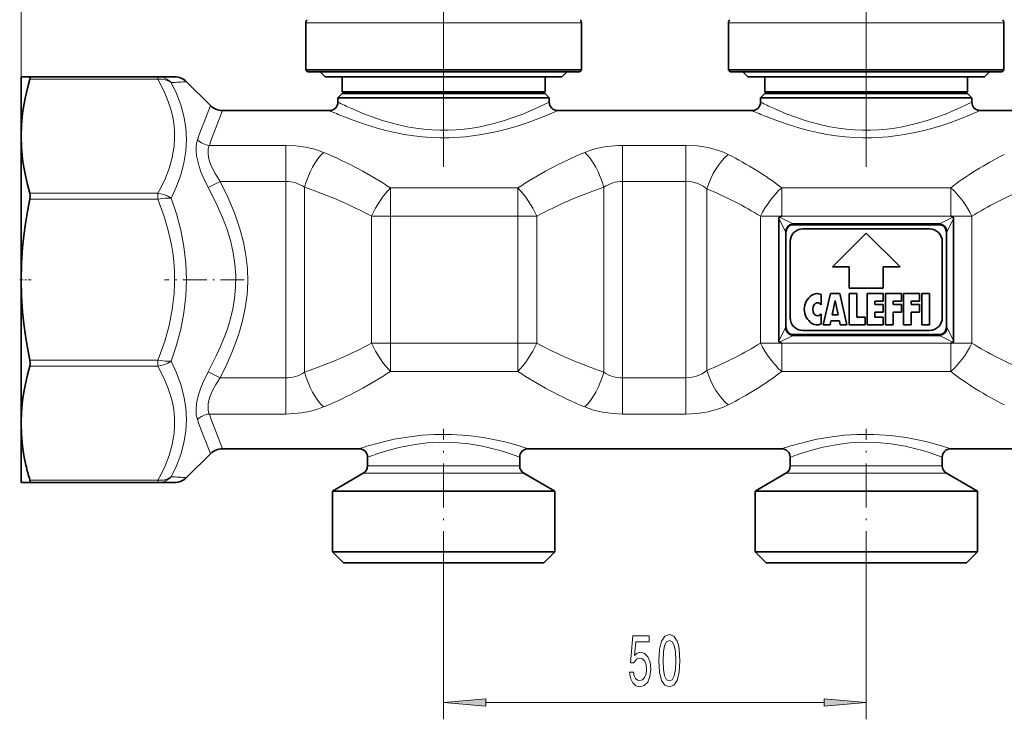
# Model space of a CAD drawing. Extents: x 0 to 420, y 0 to 297.
# Drawn here: x 97 to 155, y 76 to 117 of the extents above; entities that cross this region are included whole.
import ezdxf

# ---------------------------------------------------------------- set-up
doc = ezdxf.new("R2010")
doc.units = 0
doc.linetypes.add('DASHDOT', pattern=[18.5, 12, -3, 0.5, -3])

msp = doc.modelspace()

# ---------------------------------------------------------------- linework, layer by layer
at = {"color": 7, "lineweight": 13}
for p, q in [((97.096436, 110.238251), (97.096436, 146.54863)), ((114.944138, 116.949417), (113.946434, 116.949417)), ((130.246429, 116.949417), (114.944138, 116.949417)), ((139.944138, 116.949417), (138.946442, 116.949417)), ((155.246429, 116.949417), (139.944138, 116.949417)), ((105.195129, 113.606522), (97.62233, 113.606522)), ((105.195129, 113.606522), (105.195129, 113.752968)), ((112.757767, 109.696442), (108.236633, 109.696442)), ((112.757767, 109.696442), (112.757767, 107.563683)), ((136.426559, 109.696442), (132.685104, 109.696442)), ((132.685104, 109.696442), (132.685104, 107.563683)), ((136.426559, 109.696442), (136.426559, 107.563683)), ((108.874481, 107.563683), (108.167374, 107.194717)), ((112.757767, 107.563683), (108.874481, 107.563683)), ((112.757767, 107.563683), (112.757767, 95.942261)), ((113.87326, 107.222397), (113.87326, 96.283539)), ((126.493538, 107.182846), (118.949333, 107.182846)), ((118.949333, 107.182846), (118.949333, 105.49894)), ((126.493538, 107.182846), (126.493538, 105.49894)), ((131.569611, 107.222397), (131.569611, 96.283539)), ((136.426559, 107.563683), (132.685104, 107.563683)), ((132.685104, 107.563683), (132.685104, 95.942261)), ((136.426559, 107.563683), (136.426559, 95.942261)), ((152.096436, 107.182846), (142.096436, 107.182846)), ((142.096436, 107.182846), (142.096436, 105.508156)), ((152.096436, 107.182846), (152.096436, 105.508156)), ((105.195129, 106.86998), (97.62233, 106.86998)), ((105.195129, 106.516426), (105.195129, 106.86998)), ((137.676559, 107.121147), (137.676559, 96.384789)), ((105.195129, 106.516426), (97.62233, 106.516426)), ((118.949333, 105.49894), (117.833839, 105.49894)), ((117.833839, 98.007004), (117.833839, 105.49894)), ((126.493538, 105.49894), (118.949333, 105.49894)), ((118.949333, 98.007004), (118.949333, 105.49894)), ((127.609032, 105.49894), (126.493538, 105.49894)), ((126.493538, 98.007004), (126.493538, 105.49894)), ((127.609032, 98.007004), (127.609032, 105.49894)), ((142.075851, 105.49894), (140.846436, 105.49894)), ((140.846436, 98.007004), (140.846436, 105.49894)), ((141.972778, 105.452919), (142.728333, 105.075142)), ((152.096436, 105.508156), (142.096436, 105.508156)), ((142.096436, 105.508156), (142.096436, 105.505302)), ((151.464539, 105.075142), (152.220093, 105.452919)), ((152.096436, 105.508156), (152.096436, 105.505302)), ((153.346436, 105.49894), (152.11702, 105.49894)), ((153.346436, 98.007004), (153.346436, 105.49894)), ((141.934555, 105.36367), (142.295319, 104.642128)), ((142.728333, 105.075142), (151.464539, 105.075142)), ((151.897552, 104.642128), (152.258316, 105.36367)), ((142.295319, 98.863815), (141.934555, 98.142273)), ((151.897552, 98.863815), (152.258316, 98.142273)), ((118.949333, 98.007004), (117.833839, 98.007004)), ((118.949333, 98.007004), (126.493538, 98.007004)), ((118.949333, 96.323097), (118.949333, 98.007004)), ((127.609032, 98.007004), (126.493538, 98.007004)), ((126.493538, 96.323097), (126.493538, 98.007004)), ((142.075851, 98.007004), (140.846436, 98.007004)), ((142.728333, 98.430801), (141.972778, 98.053024)), ((142.096436, 97.997787), (142.096436, 98.000633)), ((142.096436, 96.323097), (142.096436, 97.997787)), ((142.096436, 97.997787), (152.096436, 97.997787)), ((142.728333, 98.430801), (151.464539, 98.430801)), ((151.464539, 98.430801), (152.220093, 98.053024)), ((152.096436, 97.997787), (152.096436, 98.000633)), ((152.096436, 96.323097), (152.096436, 97.997787)), ((153.346436, 98.007004), (152.11702, 98.007004)), ((105.195129, 96.989517), (97.62233, 96.989517)), ((105.195129, 96.635963), (105.195129, 96.989517)), ((105.195129, 96.635963), (97.62233, 96.635963)), ((108.874481, 95.942261), (108.167374, 96.311218)), ((118.949333, 96.323097), (126.493538, 96.323097)), ((142.096436, 96.323097), (152.096436, 96.323097)), ((108.874481, 95.942261), (112.757767, 95.942261)), ((112.757767, 93.809502), (112.757767, 95.942261)), ((132.685104, 95.942261), (136.426559, 95.942261)), ((132.685104, 93.809502), (132.685104, 95.942261)), ((136.426559, 93.809502), (136.426559, 95.942261)), ((108.236633, 93.809502), (112.757767, 93.809502)), ((132.685104, 93.809502), (136.426559, 93.809502)), ((117.927917, 90.306633), (117.346436, 90.306633)), ((118.147316, 90.739647), (117.596436, 90.739647)), ((126.846436, 90.306633), (117.927917, 90.306633)), ((126.596436, 90.739647), (118.147316, 90.739647)), ((142.927917, 90.306633), (142.346436, 90.306633)), ((143.147308, 90.739647), (142.596436, 90.739647)), ((151.846436, 90.306633), (142.927917, 90.306633)), ((151.596436, 90.739647), (143.147308, 90.739647)), ((105.195129, 89.899414), (97.62233, 89.899414)), ((105.195129, 89.752968), (105.195129, 89.899414)), ((122.096436, 84.282013), (122.096436, 75.7575)), ((147.096436, 84.282013), (147.096436, 75.7575)), ((124.586922, 76.7575), (144.605942, 76.7575))]:
    msp.add_line(p, q, dxfattribs=at)
at = {"color": 7, "linetype": 'DASHDOT', "lineweight": 13}
for p, q in [((122.096436, 108.416626), (122.096436, 134.214355)), ((147.096436, 108.416626), (147.096436, 134.214355))]:
    msp.add_line(p, q, dxfattribs=at)
at = {"color": 7, "lineweight": 35}
for p, q in [((113.946434, 114.152969), (113.946434, 116.949417)), ((130.246429, 114.152969), (130.246429, 116.949417)), ((138.946442, 114.152969), (138.946442, 116.949417)), ((155.246429, 114.152969), (155.246429, 116.949417)), ((97.096436, 113.752968), (97.096436, 110.238251)), ((97.096436, 113.752968), (97.62233, 113.752968)), ((105.195129, 113.752968), (97.62233, 113.752968)), ((105.195129, 113.752968), (106.18222, 113.752968)), ((114.944138, 114.152969), (113.946434, 114.152969)), ((114.046432, 114.052971), (113.946434, 114.152969)), ((115.031891, 114.052971), (114.046432, 114.052971)), ((115.096436, 113.752968), (114.796432, 114.052971)), ((130.246429, 114.152969), (114.944138, 114.152969)), ((130.146439, 114.052971), (115.031891, 114.052971)), ((115.929291, 113.752968), (115.096436, 113.752968)), ((129.096436, 113.752968), (115.929291, 113.752968)), ((116.096436, 112.852974), (116.096436, 113.752968)), ((128.096436, 112.852974), (128.096436, 113.752968)), ((129.096436, 113.752968), (129.396439, 114.052971)), ((130.146439, 114.052971), (130.246429, 114.152969)), ((139.944138, 114.152969), (138.946442, 114.152969)), ((139.046432, 114.052971), (138.946442, 114.152969)), ((140.031891, 114.052971), (139.046432, 114.052971)), ((140.096436, 113.752968), (139.796432, 114.052971)), ((155.246429, 114.152969), (139.944138, 114.152969)), ((155.146439, 114.052971), (140.031891, 114.052971)), ((140.929291, 113.752968), (140.096436, 113.752968)), ((154.096436, 113.752968), (140.929291, 113.752968)), ((141.096436, 112.852974), (141.096436, 113.752968)), ((153.096436, 112.852974), (153.096436, 113.752968)), ((154.096436, 113.752968), (154.396439, 114.052971)), ((155.146439, 114.052971), (155.246429, 114.152969)), ((106.889328, 113.460075), (108.303543, 112.04586)), ((116.096436, 112.752968), (115.846436, 112.502968)), ((116.611542, 112.502968), (115.846436, 112.502968)), ((115.846436, 112.252968), (115.846436, 112.502968)), ((116.810318, 112.852974), (116.096436, 112.852974)), ((116.196434, 112.752968), (116.096436, 112.852974)), ((116.83094, 112.752968), (116.096436, 112.752968)), ((128.346436, 112.502968), (116.611542, 112.502968)), ((128.096436, 112.852974), (116.810318, 112.852974)), ((128.096436, 112.752968), (116.83094, 112.752968)), ((127.996437, 112.752968), (128.096436, 112.852974)), ((128.096436, 112.752968), (128.346436, 112.502968)), ((128.346436, 112.252968), (128.346436, 112.502968)), ((141.096436, 112.752968), (140.846436, 112.502968)), ((141.611542, 112.502968), (140.846436, 112.502968)), ((140.846436, 112.252968), (140.846436, 112.502968)), ((141.810318, 112.852974), (141.096436, 112.852974)), ((141.196442, 112.752968), (141.096436, 112.852974)), ((141.830933, 112.752968), (141.096436, 112.752968)), ((153.346436, 112.502968), (141.611542, 112.502968)), ((153.096436, 112.852974), (141.810318, 112.852974)), ((153.096436, 112.752968), (141.830933, 112.752968)), ((152.996429, 112.752968), (153.096436, 112.852974)), ((153.096436, 112.752968), (153.346436, 112.502968)), ((153.346436, 112.252968), (153.346436, 112.502968)), ((109.010651, 111.752968), (115.346436, 111.752968)), ((128.846436, 111.752968), (140.346436, 111.752968)), ((153.846436, 111.752968), (165.346436, 111.752968)), ((97.096436, 110.238251), (97.096436, 101.752968)), ((142.075836, 105.49894), (141.972778, 105.452919)), ((152.117035, 105.49894), (152.220093, 105.452919)), ((141.934555, 98.142273), (141.934555, 105.36367)), ((142.789337, 105.002968), (151.403534, 105.002968)), ((152.258316, 98.142273), (152.258316, 105.36367)), ((142.346436, 99.008156), (142.346436, 104.497787)), ((150.846436, 104.752968), (143.346436, 104.752968)), ((147.096436, 104.502968), (145.096436, 102.502968)), ((149.096436, 102.502968), (147.096436, 104.502968)), ((151.846436, 99.008156), (151.846436, 104.497787)), ((142.596436, 104.002968), (142.596436, 99.502968)), ((151.596436, 99.502968), (151.596436, 104.002968)), ((145.096436, 102.502968), (146.096436, 102.502968)), ((146.096436, 102.502968), (146.096436, 101.252968)), ((148.096436, 102.502968), (149.096436, 102.502968)), ((148.096436, 101.252968), (148.096436, 102.502968)), ((97.096436, 101.752968), (97.096436, 93.267693)), ((144.433929, 100.868507), (144.433929, 100.26297)), ((144.558929, 99.077972), (144.983932, 100.927971)), ((144.983932, 100.927971), (145.533936, 100.927971)), ((145.533936, 100.927971), (145.958939, 99.077972)), ((146.083939, 100.927971), (146.533936, 100.927971)), ((146.083939, 99.077972), (146.083939, 100.927971)), ((146.096436, 101.252968), (148.096436, 101.252968)), ((146.533936, 100.927971), (146.533936, 99.527969)), ((147.158936, 100.927971), (148.108932, 100.927971)), ((147.158936, 100.927971), (147.158936, 99.077972)), ((148.108932, 100.927971), (148.108932, 100.477974)), ((148.233932, 100.927971), (148.233932, 99.077972)), ((148.233932, 100.927971), (149.183929, 100.927971)), ((149.183929, 100.927971), (149.183929, 100.477974)), ((149.308929, 100.927971), (150.258942, 100.927971)), ((149.308929, 100.927971), (149.308929, 99.077972)), ((150.258942, 100.477974), (150.258942, 100.927971)), ((150.383942, 100.927971), (150.833939, 100.927971)), ((150.383942, 99.077972), (150.383942, 100.927971)), ((150.833939, 99.077972), (150.833939, 100.927971)), ((145.083069, 99.677971), (145.258942, 100.527969)), ((145.434799, 99.677971), (145.258942, 100.527969)), ((147.608932, 100.477974), (148.108932, 100.477974)), ((147.608932, 100.277969), (147.608932, 100.477974)), ((147.608932, 100.277969), (148.108932, 100.277969)), ((148.108932, 100.277969), (148.108932, 99.827972)), ((148.683929, 100.477974), (149.183929, 100.477974)), ((148.683929, 100.477974), (148.683929, 100.277969)), ((148.683929, 100.277969), (149.183929, 100.277969)), ((149.183929, 99.827972), (149.183929, 100.277969)), ((149.758942, 100.477974), (150.258942, 100.477974)), ((149.758942, 100.277969), (149.758942, 100.477974)), ((150.258942, 100.277969), (149.758942, 100.277969)), ((150.258942, 99.827972), (150.258942, 100.277969)), ((144.433929, 99.742973), (144.433929, 99.137436)), ((145.083069, 99.677971), (145.434799, 99.677971)), ((147.608932, 99.827972), (148.108932, 99.827972)), ((147.608932, 99.527969), (147.608932, 99.827972)), ((148.683929, 99.827972), (149.183929, 99.827972)), ((148.683929, 99.077972), (148.683929, 99.827972)), ((149.758942, 99.827972), (150.258942, 99.827972)), ((149.758942, 99.077972), (149.758942, 99.827972)), ((144.558929, 99.077972), (144.958939, 99.077972)), ((144.958939, 99.077972), (145.010666, 99.327972)), ((145.507217, 99.327972), (145.010666, 99.327972)), ((145.558929, 99.077972), (145.507217, 99.327972)), ((145.558929, 99.077972), (145.958939, 99.077972)), ((146.083939, 99.077972), (147.033936, 99.077972)), ((146.533936, 99.527969), (147.033936, 99.527969)), ((147.033936, 99.077972), (147.033936, 99.527969)), ((147.158936, 99.077972), (148.108932, 99.077972)), ((147.608932, 99.527969), (148.108932, 99.527969)), ((148.108932, 99.077972), (148.108932, 99.527969)), ((148.233932, 99.077972), (148.683929, 99.077972)), ((149.308929, 99.077972), (149.758942, 99.077972)), ((150.383942, 99.077972), (150.833939, 99.077972)), ((142.789337, 98.502968), (151.403534, 98.502968)), ((143.346436, 98.752968), (150.846436, 98.752968)), ((142.075836, 98.007004), (141.972778, 98.053024)), ((152.117035, 98.007004), (152.220093, 98.053024)), ((97.096436, 93.267693), (97.096436, 91.221977)), ((106.889328, 90.04586), (108.303543, 91.460075)), ((109.010651, 91.752968), (117.096436, 91.752968)), ((127.096436, 91.752968), (142.096436, 91.752968)), ((152.096436, 91.752968), (167.096436, 91.752968)), ((97.096436, 91.221977), (97.096436, 89.752968)), ((117.596436, 90.739647), (117.596436, 91.252968)), ((126.596436, 90.739647), (126.596436, 91.252968)), ((142.596436, 90.739647), (142.596436, 91.252968)), ((151.596436, 90.739647), (151.596436, 91.252968)), ((117.346436, 90.306633), (115.521439, 89.252968)), ((126.846436, 90.306633), (128.671432, 89.252968)), ((142.346436, 90.306633), (140.521439, 89.252968)), ((151.846436, 90.306633), (153.671432, 89.252968)), ((97.62233, 89.752968), (97.096436, 89.752968)), ((105.195129, 89.752968), (97.62233, 89.752968)), ((106.18222, 89.752968), (105.195129, 89.752968)), ((115.521439, 89.252968), (116.326332, 89.252968)), ((115.521439, 85.652969), (115.521439, 89.252968)), ((116.326332, 89.252968), (128.671432, 89.252968)), ((128.671432, 85.652969), (128.671432, 89.252968)), ((141.326324, 89.252968), (140.521439, 89.252968)), ((140.521439, 85.652969), (140.521439, 89.252968)), ((153.671432, 89.252968), (141.326324, 89.252968)), ((153.671432, 85.652969), (153.671432, 89.252968)), ((116.326332, 85.652969), (115.521439, 85.652969)), ((116.171432, 85.002968), (115.521439, 85.652969)), ((128.671432, 85.652969), (116.326332, 85.652969)), ((128.021439, 85.002968), (128.671432, 85.652969)), ((141.326324, 85.652969), (140.521439, 85.652969)), ((141.171432, 85.002968), (140.521439, 85.652969)), ((153.671432, 85.652969), (141.326324, 85.652969)), ((153.021439, 85.002968), (153.671432, 85.652969)), ((116.896759, 85.002968), (116.171432, 85.002968)), ((128.021439, 85.002968), (116.896759, 85.002968)), ((141.896759, 85.002968), (141.171432, 85.002968)), ((153.021439, 85.002968), (141.896759, 85.002968))]:
    msp.add_line(p, q, dxfattribs=at)
at = {"color": 7, "linetype": 'DASHDOT', "lineweight": 13, "ltscale": 0.017078}
msp.add_line((97.017738, 101.752968), (97.700867, 101.752968), dxfattribs=at)
at = {"color": 7, "linetype": 'DASHDOT', "lineweight": 13, "ltscale": 0.117923}
msp.add_line((110.30687, 101.752968), (105.589935, 101.752968), dxfattribs=at)
at = {"color": 7, "linetype": 'DASHDOT', "lineweight": 13, "ltscale": 0.216287}
for p, q in [((122.096436, 84.282013), (122.096436, 92.93351)), ((147.096436, 84.282013), (147.096436, 92.93351))]:
    msp.add_line(p, q, dxfattribs=at)
at = {"color": 7, "lineweight": 35}
for points in [[(97.62233, 113.606522), (97.476555, 113.087349), (97.353226, 112.569824), (97.257492, 112.078468), (97.183609, 111.588493), (97.118294, 110.912796), (97.096436, 110.238251)], [(97.62233, 113.606522), (97.643356, 113.709023), (97.639816, 113.739815), (97.632797, 113.749695), (97.62233, 113.752968)], [(97.096436, 110.238251), (97.118294, 109.563705), (97.183609, 108.888008), (97.257492, 108.398033), (97.353226, 107.906677), (97.476555, 107.38916), (97.62233, 106.86998)], [(97.62233, 106.516426), (97.643448, 106.70359), (97.62233, 106.86998)], [(97.62233, 106.516426), (97.477982, 105.789948), (97.355591, 105.06575), (97.258438, 104.363129), (97.183609, 103.662506), (97.118294, 102.706924), (97.096436, 101.752968)], [(141.972778, 105.452919), (141.954865, 105.440109), (141.936554, 105.39492), (141.934555, 105.36367)], [(152.220093, 105.452919), (152.238007, 105.440109), (152.256317, 105.39492), (152.258316, 105.36367)], [(142.789337, 105.002968), (142.683243, 104.990891), (142.582321, 104.953453), (142.473557, 104.870163), (142.396149, 104.7519), (142.358673, 104.631233), (142.346436, 104.497787)], [(151.403534, 105.002968), (151.509628, 104.990891), (151.61055, 104.953453), (151.719315, 104.870163), (151.796722, 104.7519), (151.834198, 104.631233), (151.846436, 104.497787)], [(97.096436, 101.752968), (97.118294, 100.799019), (97.183609, 99.843437), (97.258438, 99.142807), (97.355591, 98.440186), (97.477982, 97.715996), (97.62233, 96.989517)], [(142.789337, 98.502968), (142.683243, 98.515053), (142.582321, 98.55249), (142.473557, 98.63578), (142.396149, 98.754044), (142.358673, 98.87471), (142.346436, 99.008156)], [(151.403534, 98.502968), (151.509628, 98.515053), (151.61055, 98.55249), (151.719315, 98.63578), (151.796722, 98.754044), (151.834198, 98.87471), (151.846436, 99.008156)], [(141.972778, 98.053024), (141.954865, 98.065834), (141.936554, 98.111023), (141.934555, 98.142273)], [(152.220093, 98.053024), (152.238007, 98.065834), (152.256317, 98.111023), (152.258316, 98.142273)], [(97.62233, 96.635963), (97.643448, 96.802353), (97.62233, 96.989517)], [(97.62233, 96.635963), (97.476555, 96.116783), (97.353226, 95.599258), (97.257492, 95.10791), (97.183609, 94.617935), (97.118294, 93.942238), (97.096436, 93.267693)], [(97.096436, 93.267693), (97.118294, 92.593147), (97.183609, 91.91745), (97.2714, 91.348701), (97.388496, 90.778038)], [(97.62233, 89.752968), (97.629875, 89.754509), (97.635826, 89.759148), (97.641144, 89.770134), (97.642632, 89.807396), (97.62233, 89.899414)]]:
    msp.add_lwpolyline(points, dxfattribs=at)
at = {"color": 7, "lineweight": 13}
for points in [[(105.983017, 113.406258), (105.920166, 113.467659), (105.729889, 113.606453), (105.514267, 113.702377), (105.283234, 113.74913), (105.195122, 113.752968)], [(105.983017, 113.406258), (105.919594, 113.45208), (105.701279, 113.558472), (105.454773, 113.611214), (105.195129, 113.606522)], [(105.195129, 106.86998), (105.270615, 107.006653), (105.594482, 107.661827), (105.8535, 108.322487), (106.040878, 108.987335), (106.105988, 109.32093), (106.151344, 109.655052), (106.180717, 110.109543), (106.172577, 110.564095), (106.127045, 111.018311), (106.06871, 111.358528), (105.990143, 111.698158), (105.804993, 112.292694), (105.563461, 112.883598), (105.195129, 113.606522)], [(105.983017, 106.579918), (106.296249, 107.2593), (106.550201, 107.948555), (106.737488, 108.645271), (106.851936, 109.346443), (106.889328, 110.04007), (106.849899, 110.730759), (106.734833, 111.415344), (106.547867, 112.090897), (106.294868, 112.755035), (105.983017, 113.406258)], [(116.611542, 111.887238), (117.368324, 111.564667), (117.812126, 111.39473), (118.542183, 111.147827), (119.438965, 110.903038), (119.940201, 110.795593), (120.455734, 110.707779), (120.922821, 110.648476), (121.39637, 110.608284), (121.875687, 110.588249), (122.35614, 110.589096), (122.837456, 110.61097), (123.314674, 110.653313), (123.787277, 110.715317), (124.250793, 110.795265), (125.140686, 111.000504), (125.69326, 111.161079), (126.213669, 111.334572), (126.784271, 111.54863), (127.716812, 111.949188), (128.346436, 112.252968)], [(141.611542, 111.887238), (142.368317, 111.564667), (142.812134, 111.39473), (143.542191, 111.147827), (144.438965, 110.903038), (144.940201, 110.795593), (145.455734, 110.707779), (145.922821, 110.648476), (146.396362, 110.608284), (146.875687, 110.588249), (147.35614, 110.589096), (147.837463, 110.61097), (148.314667, 110.653313), (148.787277, 110.715317), (149.250793, 110.795265), (150.140686, 111.000504), (150.693268, 111.161079), (151.213669, 111.334572), (151.784271, 111.54863), (152.716812, 111.949188), (153.346436, 112.252968)], [(116.172752, 111.399849), (116.745926, 111.17733), (117.419174, 110.940842), (118.170837, 110.710266), (118.680107, 110.575058), (119.21151, 110.452759), (119.761444, 110.346954), (120.326279, 110.260834), (120.842804, 110.202492), (121.366028, 110.163567), (121.89328, 110.145065), (122.421753, 110.147491), (123.400604, 110.207336), (124.355049, 110.333961), (125.268257, 110.516365), (125.904823, 110.677612), (126.504593, 110.854126), (127.093575, 111.049759), (128.078156, 111.423431), (128.846436, 111.752968)], [(141.17276, 111.399849), (141.745926, 111.17733), (142.419174, 110.940842), (143.170837, 110.710266), (143.680099, 110.575058), (144.211517, 110.452759), (144.761444, 110.346954), (145.326279, 110.260834), (145.842804, 110.202492), (146.366028, 110.163567), (146.89328, 110.145065), (147.421753, 110.147491), (148.400604, 110.207336), (149.355042, 110.333961), (150.268265, 110.516365), (150.904816, 110.677612), (151.504593, 110.854126), (152.093582, 111.049759), (153.078156, 111.423431), (153.846436, 111.752968)], [(108.167374, 107.194717), (107.86554, 107.813309), (107.738754, 108.130905), (107.631195, 108.450378), (107.546768, 108.763481), (107.486984, 109.069977), (107.456161, 109.349266), (107.453537, 109.610565), (107.478119, 109.829529), (107.529526, 110.021255)], [(108.874481, 107.563683), (108.575073, 108.022987), (108.435677, 108.286423), (108.32, 108.551796), (108.247208, 108.76297), (108.194695, 108.969368), (108.1595, 109.242477), (108.172882, 109.488411), (108.236633, 109.696442)], [(112.757767, 109.696442), (113.344215, 109.670647), (113.919151, 109.593025), (114.470978, 109.463135), (114.988754, 109.280975)], [(130.454117, 109.280975), (130.752914, 109.394058), (131.064865, 109.489258), (131.399612, 109.568878), (131.743805, 109.629196), (132.437988, 109.691887), (132.685104, 109.696442)], [(136.426559, 109.696442), (137.09375, 109.662987), (137.743851, 109.562256), (138.359924, 109.393669), (138.650284, 109.284004), (138.926559, 109.157715)], [(108.167374, 96.311234), (108.664612, 97.282043), (108.903793, 97.809288), (109.119553, 98.338478), (109.283401, 98.79142), (109.426987, 99.245186), (109.603363, 99.935379), (109.725998, 100.626465), (109.791931, 101.318069), (109.799484, 102.009926), (109.751793, 102.672462), (109.651474, 103.334579), (109.500778, 103.996056), (109.284264, 104.711975), (109.017357, 105.42588), (108.705765, 106.136673), (108.446289, 106.667053), (108.167374, 107.194717)], [(108.874481, 95.942261), (109.299835, 96.806076), (109.672226, 97.674606), (109.983986, 98.546104), (110.203613, 99.318237), (110.366257, 100.090302), (110.468964, 100.862038), (110.509903, 101.63356), (110.487671, 102.414238), (110.401825, 103.195053), (110.253967, 103.97625), (110.046799, 104.757675), (109.724548, 105.696815), (109.330605, 106.632874), (108.874481, 107.563683)], [(136.426559, 107.563683), (136.790787, 107.530853), (137.139648, 107.433586), (137.460693, 107.275345), (137.676559, 107.121147)], [(105.983017, 106.579918), (105.778496, 106.698654), (105.543854, 106.791786), (105.195129, 106.86998)], [(105.983017, 106.579918), (105.626724, 106.573898), (105.195129, 106.516426)], [(105.195129, 96.989517), (105.270615, 97.1828), (105.594482, 98.10936), (105.8535, 99.043671), (106.040878, 99.98391), (106.105988, 100.455681), (106.151344, 100.9282), (106.180717, 101.570953), (106.172577, 102.213783), (106.127045, 102.85614), (106.06871, 103.33728), (105.990143, 103.817589), (105.804993, 104.658386), (105.563461, 105.494049), (105.195129, 106.516426)], [(105.983017, 96.926025), (106.297104, 97.872009), (106.550812, 98.831551), (106.737427, 99.802261), (106.851471, 100.781029), (106.889328, 101.759735), (106.850426, 102.738258), (106.736008, 103.712784), (106.549416, 104.680458), (106.296181, 105.637001), (105.983017, 106.579918)], [(105.983017, 96.926025), (105.626724, 96.932037), (105.195129, 96.989517)], [(105.983017, 96.926025), (105.778496, 96.807281), (105.543854, 96.714157), (105.195129, 96.635963)], [(105.983017, 90.099686), (106.2966, 90.754913), (106.550522, 91.423096), (106.737549, 92.102783), (106.851746, 92.791786), (106.889328, 93.482727), (106.850098, 94.17627), (106.735664, 94.869049), (106.548409, 95.562973), (106.295074, 96.249451), (105.983017, 96.926025)], [(105.195129, 89.899414), (105.270615, 90.036087), (105.594482, 90.691269), (105.8535, 91.351921), (106.040878, 92.016777), (106.105988, 92.350372), (106.151344, 92.684494), (106.180717, 93.138985), (106.172577, 93.593536), (106.127045, 94.047752), (106.06871, 94.387962), (105.990143, 94.727592), (105.804993, 95.322128), (105.563461, 95.913033), (105.195129, 96.635963)], [(107.529526, 93.484688), (107.465363, 93.758766), (107.452461, 94.0811), (107.487099, 94.436623), (107.541679, 94.720406), (107.617691, 95.010445), (107.731079, 95.354095), (107.866936, 95.695885), (108.167374, 96.311218)], [(137.676559, 96.384789), (137.382675, 96.185097), (137.054398, 96.042076), (136.700989, 95.960808), (136.426559, 95.942261)], [(108.236633, 93.809502), (108.193459, 93.925323), (108.167267, 94.055267), (108.158295, 94.22261), (108.172073, 94.403381), (108.253151, 94.762436), (108.408218, 95.161552), (108.619461, 95.558609), (108.874481, 95.942261)], [(114.988754, 94.224968), (114.689941, 94.111877), (114.377975, 94.016678), (114.043228, 93.937065), (113.69902, 93.87674), (113.004852, 93.814049), (112.757767, 93.809502)], [(132.685104, 93.809502), (132.098633, 93.835297), (131.523697, 93.912918), (130.971893, 94.042809), (130.454117, 94.224968)], [(138.926559, 94.348228), (138.650284, 94.221939), (138.359924, 94.112274), (137.743866, 93.943695), (137.09375, 93.842957), (136.426559, 93.809502)], [(117.708527, 91.94561), (118.626808, 92.19136), (119.181007, 92.313538), (120.091949, 92.469902), (120.818405, 92.553841), (121.566917, 92.601707), (122.555763, 92.604172), (123.530624, 92.538902), (124.462898, 92.41449), (125.239655, 92.265732), (125.712219, 92.155785), (126.500862, 91.940712), (127.096436, 91.752968)], [(118.147316, 91.452492), (118.543396, 91.581329), (119.013618, 91.717896), (119.542206, 91.849579), (120.415695, 92.014816), (121.113991, 92.098618), (121.832695, 92.13916), (122.716888, 92.124878), (123.581223, 92.042709), (124.399025, 91.903946), (124.946587, 91.77874), (125.44313, 91.643471), (125.873726, 91.509911), (126.596436, 91.252968)], [(142.708527, 91.94561), (143.626816, 92.19136), (144.181015, 92.313538), (145.091949, 92.469902), (145.818405, 92.553841), (146.56691, 92.601707), (147.555756, 92.604172), (148.530624, 92.538902), (149.462891, 92.41449), (150.239655, 92.265732), (150.712219, 92.155785), (151.500854, 91.940712), (152.096436, 91.752968)], [(143.147308, 91.452492), (143.543396, 91.581329), (144.013626, 91.717896), (144.542206, 91.849579), (145.415695, 92.014816), (146.113983, 92.098618), (146.832703, 92.13916), (147.716888, 92.124878), (148.581223, 92.042709), (149.399017, 91.903946), (149.946594, 91.77874), (150.44313, 91.643471), (150.873718, 91.509911), (151.596436, 91.252968)], [(105.983017, 90.099686), (105.777794, 89.977226), (105.540298, 89.90625), (105.284317, 89.891235), (105.195129, 89.899414)]]:
    msp.add_lwpolyline(points, dxfattribs=at)
for points in [[(133.097519, 78.539917), (133.154572, 78.185455), (133.281662, 77.908798), (133.468414, 77.735886), (133.707031, 77.671043), (133.968994, 77.748856), (134.173889, 77.96067), (134.303574, 78.297844), (134.352844, 78.730125), (134.308762, 79.132141), (134.184265, 79.447701), (133.989731, 79.650871), (133.738144, 79.724358), (133.543625, 79.672485), (133.393188, 79.529831), (133.46582, 80.338188), (134.254288, 80.338188), (134.254288, 80.692657), (133.292038, 80.692657), (133.149384, 79.101883), (133.356888, 79.101883), (133.507309, 79.305054), (133.699249, 79.37854), (133.865234, 79.330986), (133.992325, 79.192657), (134.072739, 78.980843), (134.101257, 78.708511), (134.072739, 78.436172), (133.989731, 78.224358), (133.86264, 78.090355), (133.699249, 78.042801), (133.561783, 78.073059), (133.455444, 78.172485), (133.377625, 78.328102), (133.33873, 78.539917)], [(134.827057, 79.222916), (134.865967, 78.544243), (134.987869, 78.060097), (135.182388, 77.766144), (135.452133, 77.671043), (135.719269, 77.766144), (135.913803, 78.060097), (136.033112, 78.544243), (136.0746, 79.222916), (136.033112, 79.89727), (135.983826, 80.165283), (135.913803, 80.385742), (135.719269, 80.679688), (135.452133, 80.779114), (135.182388, 80.679688), (134.987869, 80.381416), (134.865967, 79.89727)], [(135.07605, 79.222916), (135.096802, 79.745972), (135.161636, 80.122055), (135.278351, 80.342514), (135.452133, 80.420326), (135.623306, 80.342514), (135.740021, 80.122055), (135.804871, 79.745972), (135.825623, 79.222916), (135.804871, 78.695541), (135.740021, 78.319458), (135.623306, 78.098999), (135.452133, 78.025513), (135.278351, 78.098999), (135.161636, 78.319458), (135.096802, 78.695541)], [(124.586922, 76.975388), (122.096436, 76.7575), (124.586922, 76.539612)], [(144.605942, 76.539612), (147.096436, 76.7575), (144.605942, 76.975388)]]:
    msp.add_lwpolyline(points, close=True, dxfattribs=at)
at = {"color": 7, "lineweight": 35}
for centre, radius, start, end in [((114.196434, 116.949417), 0.25, 135, 180.000005), ((129.996429, 116.949417), 0.25, 0, 45.000001), ((139.196442, 116.949417), 0.25, 135, 180.000005), ((154.996429, 116.949417), 0.25, 0, 45.000001), ((106.18222, 112.752968), 1, 45.000001, 90.000003), ((109.010651, 112.752968), 1, 225, 269.999997), ((115.346436, 112.252968), 0.5, 269.999997, 0.000002), ((128.846436, 112.252968), 0.5, 180.000022, 269.999984), ((140.346436, 112.252968), 0.5, 269.999997, 0.000002), ((153.846436, 112.252968), 0.5, 180.000022, 269.999984), ((142.100906, 105.457695), 0.047973, 95.360957, 121.271853), ((152.091965, 105.457695), 0.047973, 58.728145, 84.639042), ((143.346436, 104.002968), 0.75, 90.000003, 180.000005), ((150.846436, 104.002968), 0.75, 0, 90.000003), ((144.433929, 100.002968), 1, 123.557316, 236.442684), ((144.185196, 100.377968), 0.55, 63.11077, 123.557316), ((144.433929, 100.002968), 0.5, 148.667755, 211.332258), ((144.220398, 100.132973), 0.25, 31.33225, 148.667755), ((144.220398, 99.872971), 0.25, 211.332258, 328.667747), ((143.346436, 99.502968), 0.75, 180.000005, 269.999997), ((144.185196, 99.627968), 0.55, 236.442684, 296.88923), ((150.846436, 99.502968), 0.75, 269.999997, 360), ((142.100906, 98.048241), 0.047973, 238.728147, 264.639043), ((152.091965, 98.048241), 0.047973, 275.360958, 301.271855), ((109.010651, 90.752968), 1.000001, 90.000153, 135.000151), ((117.096436, 91.252968), 0.5, 0.000006, 90.000003), ((127.096436, 91.252968), 0.5, 90.000003, 180.000005), ((142.096436, 91.252968), 0.500001, 0.000067, 89.999962), ((152.096436, 91.252968), 0.5, 90.000003, 179.999991), ((110.679276, 93.846115), 13.640347, 192.998583, 196.81838), ((117.096436, 90.739647), 0.5, 299.999998, 0), ((127.096436, 90.739647), 0.5, 180.000005, 239.999997), ((142.096436, 90.739647), 0.5, 299.999998, 0), ((152.096436, 90.739647), 0.5, 180.000005, 239.999997), ((106.18222, 90.752968), 1, 269.999997, 315.000002)]:
    msp.add_arc(centre, radius, start, end, dxfattribs=at)
at = {"color": 7, "lineweight": 13}
for centre, radius, start, end in [((100.739838, 209.400177), 96.136985, 273.12638, 273.667481), ((182.027893, 82.706818), 79.34777, 158.29962, 159.864799), ((125.207733, 130.851273), 20.821385, 243.281985, 245.61573), ((150.207733, 130.851273), 20.821385, 243.281985, 245.61573), ((199.955795, 76.355019), 97.591195, 158.732859, 160.022958), ((125.08802, 133.402924), 23.740639, 245.774218, 247.943056), ((150.088013, 133.402924), 23.740639, 245.774218, 247.943056), ((108.342728, 110.861809), 1.169993, 225.947593, 264.79803), ((112.7686, 105.600624), 1.962638, 55.739521, 90.316233), ((132.674271, 105.600632), 1.962634, 89.683683, 124.260457), ((142.345551, 104.689461), 0.543369, 35.239357, 45.216026), ((151.847351, 104.689438), 0.543412, 134.784549, 144.760409), ((141.730835, 104.36113), 0.630577, 12.516055, 26.463286), ((152.462036, 104.36113), 0.630578, 153.53671, 167.483929), ((141.730835, 99.144806), 0.630578, 333.536714, 347.483928), ((142.34552, 98.816505), 0.543412, 314.784554, 324.760414), ((151.847351, 98.816505), 0.543411, 215.239605, 225.215492), ((152.462036, 99.144806), 0.630577, 192.516071, 206.46329), ((112.768585, 97.905334), 1.962661, 269.683992, 304.260295), ((132.674271, 97.905312), 1.962632, 235.73953, 270.316331), ((108.342728, 92.644127), 1.169992, 95.20197, 134.052421), ((199.896088, 127.128387), 97.527376, 199.976577, 201.267524), ((181.93689, 120.764206), 79.250309, 200.134136, 201.701241), ((123.178207, 73.498863), 19.240586, 106.515728, 108.426671), ((123.222672, 76.580132), 15.714534, 108.842794, 110.97912), ((148.178207, 73.498863), 19.240586, 106.515728, 108.426671), ((148.222672, 76.580132), 15.714534, 108.842794, 110.97912), ((100.705246, -6.467896), 96.711694, 86.33381, 86.871694)]:
    msp.add_arc(centre, radius, start, end, dxfattribs=at)
for centre, major_axis, ratio, start_param, end_param in [((114.988754, 107.222397), (-0.812317, -2.364349), 0.426493, 3.819720436, 4.85788358), ((101.714882, 97.60952), (23.272079, 0.142776), 0.607875, 0.733167102, 0.96010656), ((143.749313, 97.593735), (23.295563, -0.158844), 0.607955, 2.18231595, 2.409092522), ((130.454117, 107.222397), (0.812317, -2.364349), 0.426493, 1.425301734, 2.463465115), ((138.926559, 107.121147), (-0.95047, -2.312271), 0.471043, 3.859090535, 4.90364768), ((127.428314, 97.777603), (19.865265, -0.046539), 0.70334, 0.741781276, 0.955174678), ((166.863144, 97.71212), (19.967743, -0.050781), 0.703207, 2.192268198, 2.404952464), ((100.87323, 97.806496), (22.968491, -0.045181), 0.498277, 0.741038578, 0.970138187), ((118.949333, 105.49894), (-1.199936, -2.193192), 0.400741, 4.080206087, 4.928225195), ((126.493538, 105.49894), (-1.199936, 2.193207), 0.400739, 4.496553206, 5.344568089), ((144.581009, 97.800232), (22.980743, 0.039581), 0.498297, 2.171809896, 2.400825004), ((142.096436, 105.49894), (-1.337952, -2.111832), 0.438356, 4.107117449, 4.983282953), ((152.096436, 105.49894), (-1.337967, 2.111832), 0.438353, 4.441495818, 5.317656265), ((126.014229, 97.686478), (20.035583, 0.06955), 0.577452, 0.73528733, 0.947507422), ((167.949524, 97.830353), (19.789337, 0.077347), 0.577034, 2.184504429, 2.398532448), ((142.728333, 104.642128), (-0.353546, -0.353561), 0.774597, 4.053329768, 5.371445697), ((151.464539, 104.642128), (0.353546, -0.353546), 0.774595, 0.911739316, 2.229853829), ((142.728333, 98.863815), (0.353546, -0.353546), 0.774595, 4.05333197, 5.371446482), ((151.464539, 98.863815), (0.353546, 0.353546), 0.774595, 4.05333197, 5.371446483), ((100.705688, 105.798027), (23.151886, -0.039978), 0.498741, 5.318231504, 5.54604701), ((118.949333, 98.007004), (1.199936, -2.193207), 0.400739, 4.496553206, 5.344568089), ((126.493538, 98.007004), (-1.199936, -2.193207), 0.400741, 0.938614523, 1.786632385), ((144.579086, 105.706436), (22.979492, -0.039917), 0.498348, 3.882431925, 4.111446796), ((126.07048, 105.787933), (19.976578, -0.034973), 0.577492, 5.333337305, 5.54597036), ((142.096436, 98.007004), (1.337967, -2.111832), 0.438353, 4.441495818, 5.317656265), ((152.096436, 98.007004), (-1.337952, -2.111832), 0.438356, 0.965524574, 1.841690301), ((168.188324, 105.825851), (20.046082, 0.075928), 0.577479, 3.876555663, 4.088698235), ((114.988754, 96.283539), (0.812317, -2.364349), 0.426493, 4.566894381, 5.605057526), ((102.079422, 105.637894), (22.874512, 0.125626), 0.606737, 5.308704226, 5.538409273), ((143.741699, 105.896767), (23.283844, 0.148468), 0.607629, 3.874295149, 4.101188518), ((130.454117, 96.283539), (-0.812317, -2.364349), 0.426493, 0.678127779, 1.716290926), ((138.926559, 96.384789), (0.95047, -2.312271), 0.471043, 4.521130165, 5.565687017), ((127.520859, 105.640785), (19.760452, 0.150558), 0.702508, 5.322320722, 5.536550508), ((166.745941, 105.714165), (19.845261, -0.065674), 0.703299, 3.884340849, 4.097882133), ((105.279282, 90.745506), (0.776276, 0.690262), 0.918759, 3.943334432, 4.805667584)]:
    msp.add_ellipse(centre, major_axis=major_axis, ratio=ratio, start_param=start_param, end_param=end_param, dxfattribs=at)
for points in [[(124.586922, 76.975388), (122.096436, 76.7575), (124.586922, 76.975388), (124.586922, 76.539612)], [(144.605942, 76.539612), (147.096436, 76.7575), (144.605942, 76.539612), (144.605942, 76.975388)]]:
    msp.add_solid(points, dxfattribs=at)

doc.saveas('drawing.dxf')
